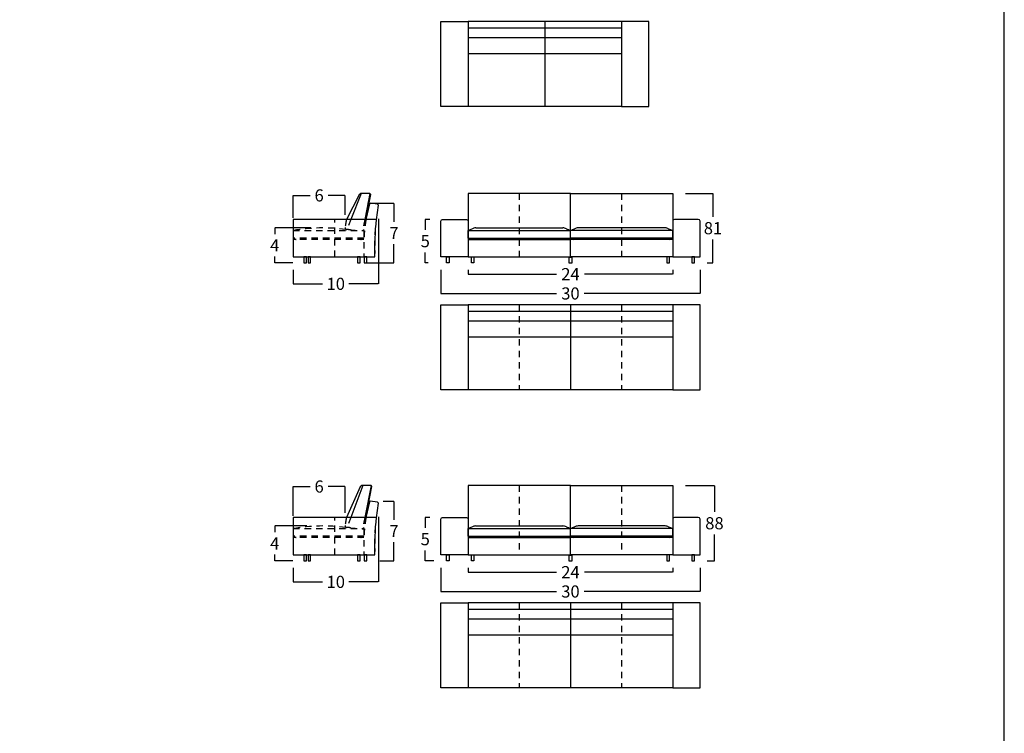
# Model space of a CAD drawing. Units: millimetres. Extents: x 0 to 3023, y 0 to 329.
# Drawn here: x 370 to 486, y 164 to 248 of the extents above; entities that cross this region are included whole.
import ezdxf

# ---------------------------------------------------------------- set-up
doc = ezdxf.new("R2010")
doc.units = ezdxf.units.MM
doc.linetypes.add('JIS_02_0.7', pattern=[1.35, 0.75, -0.6])
doc.layers.get('0').update_dxf_attribs({"true_color": 0x000000})
for name, color, linetype, true_color in [('costuras piel', 1, 'JIS_02_0.7', 0xff0000), ('COTAS', 7, 'Continuous', 0x000000), ('Lineas_ocultas', 5, 'JIS_02_0.7', 0x0000ff)]:
    doc.layers.add(name, color=color, linetype=linetype, true_color=true_color)
doc.styles.add('Arial Normal', font='txt')
doc.dimstyles.new('Esquema', dxfattribs={"dimscale": 0.3, "dimtxt": 4.75, "dimasz": 0.05, "dimexe": 0, "dimexo": 5, "dimgap": 2, "dimtad": 0, "dimtih": 1, "dimtoh": 1, "dimdec": 0, "dimlfac": 10, "dimzin": 1, "dimdsep": 46, "dimtxsty": 'Arial Normal', "dimcen": 1.5, "dimadec": 0, "dimazin": 1, "dimtfac": 1, "dimtdec": 4, "dimtix": 1, "dimtofl": 0, "dimtmove": 1, "dimatfit": 3, "dimfxl": 1, "dimtolj": 1, "dimtzin": 1, "dimarcsym": 0})

# ---------------------------------------------------------------- blocks, each defined once
blk = doc.blocks.new('*D391')
at = {"layer": 'COTAS', "color": 0, "lineweight": -2}
for p, q in [((403.74, 188.65), (399.99, 188.65)), ((399.99, 188.63), (399.99, 187.91)), ((399.99, 184.56), (399.99, 185.29)), ((402.1, 184.55), (399.99, 184.55))]:
    blk.add_line(p, q, dxfattribs=at)
at = {"layer": 'COTAS', "color": 0}
for points in [[(399.99, 188.63), (399.99, 188.63), (399.99, 188.65)], [(399.99, 184.56), (399.99, 184.56), (399.99, 184.55)]]:
    blk.add_solid(points, dxfattribs=at)
at = {"layer": 'Defpoints', "color": 0}
for p in [(405.24, 188.65), (399.99, 184.55), (403.6, 184.55)]:
    blk.add_point(p, dxfattribs=at)
at = {"layer": 'COTAS', "color": 0, "insert": (399.99, 186.6), "char_height": 1.425, "attachment_point": 5, "style": 'Arial Normal'}
blk.add_mtext('\\A1;4', dxfattribs=at)
blk = doc.blocks.new('*D392')
at = {"layer": 'COTAS', "color": 0, "lineweight": -2}
for p, q in [((412.15, 189.73), (412.15, 182.09)), ((402.15, 183.75), (402.15, 182.09)), ((402.16, 182.09), (405.6, 182.09)), ((412.13, 182.09), (408.7, 182.09))]:
    blk.add_line(p, q, dxfattribs=at)
at = {"layer": 'COTAS', "color": 0}
for points in [[(402.16, 182.1), (402.16, 182.09), (402.15, 182.09)], [(412.13, 182.09), (412.13, 182.1), (412.15, 182.09)]]:
    blk.add_solid(points, dxfattribs=at)
at = {"layer": 'Defpoints', "color": 0}
for p in [(412.15, 191.23), (402.15, 185.25), (412.15, 182.09)]:
    blk.add_point(p, dxfattribs=at)
at = {"layer": 'COTAS', "color": 0, "insert": (407.15, 182.09), "char_height": 1.425, "attachment_point": 5, "style": 'Arial Normal'}
blk.add_mtext('\\A1;10', dxfattribs=at)
blk = doc.blocks.new('*D393')
at = {"layer": 'COTAS', "color": 0, "lineweight": -2}
for p, q in [((402.15, 189.85), (402.15, 193.28)), ((402.16, 193.28), (404.13, 193.28)), ((408.23, 193.28), (406.27, 193.28)), ((408.25, 190.2), (408.25, 193.28))]:
    blk.add_line(p, q, dxfattribs=at)
at = {"layer": 'COTAS', "color": 0}
for points in [[(402.16, 193.28), (402.16, 193.28), (402.15, 193.28)], [(408.23, 193.28), (408.23, 193.28), (408.25, 193.28)]]:
    blk.add_solid(points, dxfattribs=at)
at = {"layer": 'Defpoints', "color": 0}
for p in [(402.15, 193.28), (402.15, 188.35), (408.25, 188.7)]:
    blk.add_point(p, dxfattribs=at)
at = {"layer": 'COTAS', "color": 0, "insert": (405.2, 193.28), "char_height": 1.425, "attachment_point": 5, "style": 'Arial Normal'}
blk.add_mtext('\\A1;6', dxfattribs=at)
blk = doc.blocks.new('*D394')
at = {"layer": 'COTAS', "color": 0, "lineweight": -2}
for p, q in [((412.7, 191.55), (413.98, 191.55)), ((413.98, 191.53), (413.98, 189.36)), ((413.98, 184.56), (413.98, 186.74)), ((412.3, 184.55), (413.98, 184.55))]:
    blk.add_line(p, q, dxfattribs=at)
at = {"layer": 'COTAS', "color": 0}
for points in [[(413.98, 191.53), (413.98, 191.53), (413.98, 191.55)], [(413.98, 184.56), (413.98, 184.56), (413.98, 184.55)]]:
    blk.add_solid(points, dxfattribs=at)
at = {"layer": 'Defpoints', "color": 0}
for p in [(411.2, 191.55), (410.8, 184.55), (413.98, 184.55)]:
    blk.add_point(p, dxfattribs=at)
at = {"layer": 'COTAS', "color": 0, "insert": (413.98, 188.05), "char_height": 1.425, "attachment_point": 5, "style": 'Arial Normal'}
blk.add_mtext('\\A1;7', dxfattribs=at)
blk = doc.blocks.new('*D395')
at = {"layer": 'COTAS', "color": 0, "lineweight": -2}
for p, q in [((418.18, 189.65), (417.65, 189.65)), ((417.65, 189.63), (417.65, 188.42)), ((417.65, 184.56), (417.65, 185.77)), ((418.64, 184.55), (417.65, 184.55))]:
    blk.add_line(p, q, dxfattribs=at)
at = {"layer": 'COTAS', "color": 0}
for points in [[(417.65, 189.63), (417.64, 189.63), (417.65, 189.65)], [(417.64, 184.56), (417.65, 184.56), (417.65, 184.55)]]:
    blk.add_solid(points, dxfattribs=at)
at = {"layer": 'Defpoints', "color": 0}
for p in [(417.65, 189.65), (419.68, 189.65), (420.14, 184.55)]:
    blk.add_point(p, dxfattribs=at)
at = {"layer": 'COTAS', "color": 0, "insert": (417.65, 187.1), "char_height": 1.425, "attachment_point": 5, "style": 'Arial Normal'}
blk.add_mtext('\\A1;5', dxfattribs=at)
blk = doc.blocks.new('*D396')
at = {"layer": 'COTAS', "color": 0, "lineweight": -2}
for p, q in [((448.18, 193.4), (451.57, 193.4)), ((451.57, 193.38), (451.57, 190.3)), ((451.57, 184.56), (451.57, 187.65)), ((450.72, 184.55), (451.57, 184.55))]:
    blk.add_line(p, q, dxfattribs=at)
at = {"layer": 'COTAS', "color": 0}
for points in [[(451.57, 193.38), (451.57, 193.38), (451.57, 193.4)], [(451.57, 184.56), (451.57, 184.56), (451.57, 184.55)]]:
    blk.add_solid(points, dxfattribs=at)
at = {"layer": 'Defpoints', "color": 0}
for p in [(446.68, 193.4), (449.22, 184.55), (451.57, 184.55)]:
    blk.add_point(p, dxfattribs=at)
at = {"layer": 'COTAS', "color": 0, "insert": (451.57, 188.97), "char_height": 1.425, "attachment_point": 5, "style": 'Arial Normal'}
blk.add_mtext('\\A1;88', dxfattribs=at)
blk = doc.blocks.new('*D397')
at = {"layer": 'COTAS', "color": 0, "lineweight": -2}
for p, q in [((422.68, 183.75), (422.68, 183.23)), ((446.68, 183.75), (446.68, 183.23)), ((422.69, 183.23), (433.05, 183.23)), ((446.66, 183.23), (436.31, 183.23))]:
    blk.add_line(p, q, dxfattribs=at)
at = {"layer": 'COTAS', "color": 0}
for points in [[(422.69, 183.23), (422.69, 183.23), (422.68, 183.23)], [(446.66, 183.23), (446.66, 183.23), (446.68, 183.23)]]:
    blk.add_solid(points, dxfattribs=at)
at = {"layer": 'Defpoints', "color": 0}
for p in [(422.68, 185.25), (446.68, 185.25), (422.68, 183.23)]:
    blk.add_point(p, dxfattribs=at)
at = {"layer": 'COTAS', "color": 0, "insert": (434.68, 183.23), "char_height": 1.425, "attachment_point": 5, "style": 'Arial Normal'}
blk.add_mtext('\\A1;24', dxfattribs=at)
blk = doc.blocks.new('*D398')
at = {"layer": 'COTAS', "color": 0, "lineweight": -2}
for p, q in [((419.48, 183.75), (419.48, 180.96)), ((449.88, 183.75), (449.88, 180.96)), ((419.49, 180.96), (433.06, 180.96)), ((449.86, 180.96), (436.3, 180.96))]:
    blk.add_line(p, q, dxfattribs=at)
at = {"layer": 'COTAS', "color": 0}
for points in [[(419.49, 180.96), (419.49, 180.95), (419.48, 180.96)], [(449.86, 180.95), (449.86, 180.96), (449.88, 180.96)]]:
    blk.add_solid(points, dxfattribs=at)
at = {"layer": 'Defpoints', "color": 0}
for p in [(419.48, 185.25), (449.88, 185.25), (449.88, 180.96)]:
    blk.add_point(p, dxfattribs=at)
at = {"layer": 'COTAS', "color": 0, "insert": (434.68, 180.96), "char_height": 1.425, "attachment_point": 5, "style": 'Arial Normal'}
blk.add_mtext('\\A1;30', dxfattribs=at)
blk = doc.blocks.new('*D399')
at = {"layer": 'COTAS', "color": 0, "lineweight": -2}
for p, q in [((419.48, 218.73), (419.48, 215.94)), ((449.88, 218.73), (449.88, 215.94)), ((419.49, 215.94), (433.06, 215.94)), ((449.86, 215.94), (436.3, 215.94))]:
    blk.add_line(p, q, dxfattribs=at)
at = {"layer": 'COTAS', "color": 0}
for points in [[(419.49, 215.94), (419.49, 215.93), (419.48, 215.94)], [(449.86, 215.93), (449.86, 215.94), (449.88, 215.94)]]:
    blk.add_solid(points, dxfattribs=at)
at = {"layer": 'Defpoints', "color": 0}
for p in [(419.48, 220.23), (449.88, 220.23), (449.88, 215.94)]:
    blk.add_point(p, dxfattribs=at)
at = {"layer": 'COTAS', "color": 0, "insert": (434.68, 215.94), "char_height": 1.425, "attachment_point": 5, "style": 'Arial Normal'}
blk.add_mtext('\\A1;30', dxfattribs=at)
blk = doc.blocks.new('*D400')
at = {"layer": 'COTAS', "color": 0, "lineweight": -2}
for p, q in [((422.68, 218.73), (422.68, 218.21)), ((446.68, 218.73), (446.68, 218.21)), ((422.69, 218.21), (433.05, 218.21)), ((446.66, 218.21), (436.31, 218.21))]:
    blk.add_line(p, q, dxfattribs=at)
at = {"layer": 'COTAS', "color": 0}
for points in [[(422.69, 218.21), (422.69, 218.21), (422.68, 218.21)], [(446.66, 218.21), (446.66, 218.21), (446.68, 218.21)]]:
    blk.add_solid(points, dxfattribs=at)
at = {"layer": 'Defpoints', "color": 0}
for p in [(422.68, 220.23), (446.68, 220.23), (422.68, 218.21)]:
    blk.add_point(p, dxfattribs=at)
at = {"layer": 'COTAS', "color": 0, "insert": (434.68, 218.21), "char_height": 1.425, "attachment_point": 5, "style": 'Arial Normal'}
blk.add_mtext('\\A1;24', dxfattribs=at)
blk = doc.blocks.new('*D401')
at = {"layer": 'COTAS', "color": 0, "lineweight": -2}
for p, q in [((448.18, 227.68), (451.4, 227.68)), ((451.4, 227.66), (451.4, 224.93)), ((451.4, 219.54), (451.4, 222.27)), ((450.72, 219.53), (451.4, 219.53))]:
    blk.add_line(p, q, dxfattribs=at)
at = {"layer": 'COTAS', "color": 0}
for points in [[(451.4, 227.66), (451.4, 227.66), (451.4, 227.68)], [(451.4, 219.54), (451.4, 219.54), (451.4, 219.53)]]:
    blk.add_solid(points, dxfattribs=at)
at = {"layer": 'Defpoints', "color": 0}
for p in [(446.68, 227.68), (449.22, 219.53), (451.4, 219.53)]:
    blk.add_point(p, dxfattribs=at)
at = {"layer": 'COTAS', "color": 0, "insert": (451.4, 223.6), "char_height": 1.425, "attachment_point": 5, "style": 'Arial Normal'}
blk.add_mtext('\\A1;81', dxfattribs=at)
blk = doc.blocks.new('*D402')
at = {"layer": 'COTAS', "color": 0, "lineweight": -2}
for p, q in [((404.23, 223.63), (399.99, 223.63)), ((399.99, 223.62), (399.99, 222.89)), ((399.99, 219.54), (399.99, 220.27)), ((402.1, 219.53), (399.99, 219.53))]:
    blk.add_line(p, q, dxfattribs=at)
at = {"layer": 'COTAS', "color": 0}
for points in [[(399.99, 223.62), (399.99, 223.62), (399.99, 223.63)], [(399.99, 219.54), (399.99, 219.54), (399.99, 219.53)]]:
    blk.add_solid(points, dxfattribs=at)
at = {"layer": 'Defpoints', "color": 0}
for p in [(405.73, 223.63), (399.99, 219.53), (403.6, 219.53)]:
    blk.add_point(p, dxfattribs=at)
at = {"layer": 'COTAS', "color": 0, "insert": (399.99, 221.58), "char_height": 1.425, "attachment_point": 5, "style": 'Arial Normal'}
blk.add_mtext('\\A1;4', dxfattribs=at)
blk = doc.blocks.new('*D403')
at = {"layer": 'COTAS', "color": 0, "lineweight": -2}
for p, q in [((402.15, 224.83), (402.15, 227.45)), ((402.16, 227.45), (404.13, 227.45)), ((408.23, 227.45), (406.27, 227.45)), ((408.25, 225.18), (408.25, 227.45))]:
    blk.add_line(p, q, dxfattribs=at)
at = {"layer": 'COTAS', "color": 0}
for points in [[(402.16, 227.46), (402.16, 227.45), (402.15, 227.45)], [(408.23, 227.45), (408.23, 227.46), (408.25, 227.45)]]:
    blk.add_solid(points, dxfattribs=at)
at = {"layer": 'Defpoints', "color": 0}
for p in [(402.15, 227.45), (402.15, 223.33), (408.25, 223.68)]:
    blk.add_point(p, dxfattribs=at)
at = {"layer": 'COTAS', "color": 0, "insert": (405.2, 227.45), "char_height": 1.425, "attachment_point": 5, "style": 'Arial Normal'}
blk.add_mtext('\\A1;6', dxfattribs=at)
blk = doc.blocks.new('*D404')
at = {"layer": 'COTAS', "color": 0, "lineweight": -2}
for p, q in [((412.15, 224.71), (412.15, 217.07)), ((402.15, 218.73), (402.15, 217.07)), ((402.16, 217.07), (405.6, 217.07)), ((412.13, 217.07), (408.7, 217.07))]:
    blk.add_line(p, q, dxfattribs=at)
at = {"layer": 'COTAS', "color": 0}
for points in [[(402.16, 217.08), (402.16, 217.07), (402.15, 217.07)], [(412.13, 217.07), (412.13, 217.08), (412.15, 217.07)]]:
    blk.add_solid(points, dxfattribs=at)
at = {"layer": 'Defpoints', "color": 0}
for p in [(412.15, 226.21), (402.15, 220.23), (412.15, 217.07)]:
    blk.add_point(p, dxfattribs=at)
at = {"layer": 'COTAS', "color": 0, "insert": (407.15, 217.07), "char_height": 1.425, "attachment_point": 5, "style": 'Arial Normal'}
blk.add_mtext('\\A1;10', dxfattribs=at)
blk = doc.blocks.new('*D405')
at = {"layer": 'COTAS', "color": 0, "lineweight": -2}
for p, q in [((410.87, 226.53), (413.98, 226.53)), ((413.98, 226.51), (413.98, 224.34)), ((413.98, 219.54), (413.98, 221.72)), ((410.47, 219.53), (413.98, 219.53))]:
    blk.add_line(p, q, dxfattribs=at)
at = {"layer": 'COTAS', "color": 0}
for points in [[(413.98, 226.51), (413.98, 226.51), (413.98, 226.53)], [(413.98, 219.54), (413.98, 219.54), (413.98, 219.53)]]:
    blk.add_solid(points, dxfattribs=at)
at = {"layer": 'Defpoints', "color": 0}
for p in [(409.37, 226.53), (408.97, 219.53), (413.98, 219.53)]:
    blk.add_point(p, dxfattribs=at)
at = {"layer": 'COTAS', "color": 0, "insert": (413.98, 223.03), "char_height": 1.425, "attachment_point": 5, "style": 'Arial Normal'}
blk.add_mtext('\\A1;7', dxfattribs=at)
blk = doc.blocks.new('*D406')
at = {"layer": 'COTAS', "color": 0, "lineweight": -2}
for p, q in [((418.18, 224.63), (417.65, 224.63)), ((417.65, 224.61), (417.65, 223.4)), ((417.65, 219.54), (417.65, 220.75)), ((417.98, 219.53), (417.65, 219.53))]:
    blk.add_line(p, q, dxfattribs=at)
at = {"layer": 'COTAS', "color": 0}
for points in [[(417.65, 224.61), (417.64, 224.61), (417.65, 224.63)], [(417.64, 219.54), (417.65, 219.54), (417.65, 219.53)]]:
    blk.add_solid(points, dxfattribs=at)
at = {"layer": 'Defpoints', "color": 0}
for p in [(417.65, 224.63), (419.68, 224.63), (419.48, 219.53)]:
    blk.add_point(p, dxfattribs=at)
at = {"layer": 'COTAS', "color": 0, "insert": (417.65, 222.08), "char_height": 1.425, "attachment_point": 5, "style": 'Arial Normal'}
blk.add_mtext('\\A1;5', dxfattribs=at)

msp = doc.modelspace()

# ---------------------------------------------------------------- linework, layer by layer
for p, q in [((440.67, 247.88), (422.67, 247.88)), ((422.67, 247.88), (422.67, 237.88)), ((431.67, 247.88), (431.67, 237.88)), ((440.67, 247.88), (440.67, 237.88)), ((440.67, 247.08), (422.67, 247.08)), ((440.67, 245.96), (422.67, 245.96)), ((440.67, 244.07), (422.67, 244.07)), ((440.67, 237.88), (422.67, 237.88)), ((410.14, 227.68), (408.92, 224.63)), ((410.08, 227.68), (409.88, 227.53)), ((411.16, 227.68), (410.08, 227.68)), ((411.16, 227.68), (410.55, 224.63)), ((410.68, 224.63), (411.26, 227.56)), ((411.26, 227.56), (411.16, 227.68)), ((409.88, 227.53), (408.41, 224.63)), ((411.1, 226.46), (410.68, 224.63)), ((411.2, 226.53), (411.1, 226.46)), ((412.06, 226.43), (411.2, 226.53)), ((412.15, 226.32), (412.06, 226.43)), ((410.8, 225.26), (410.68, 224.63)), ((411.92, 224.59), (412.15, 226.32)), ((411.93, 224.63), (402.15, 224.63)), ((402.15, 224.63), (402.15, 220.23)), ((419.48, 220.23), (419.48, 224.43)), ((419.68, 224.63), (422.48, 224.63)), ((422.68, 224.43), (422.68, 220.23)), ((434.68, 220.23), (434.68, 224.53)), ((434.68, 220.23), (434.68, 224.53)), ((434.68, 220.23), (434.68, 224.53)), ((434.68, 220.23), (434.68, 224.53)), ((446.68, 224.43), (446.68, 220.23)), ((449.68, 224.63), (446.88, 224.63)), ((449.88, 220.23), (449.88, 224.43)), ((422.68, 222.43), (422.68, 223.33)), ((422.68, 223.33), (434.68, 223.33)), ((423.57, 223.63), (433.79, 223.63)), ((434.68, 222.43), (434.68, 223.33)), ((446.68, 223.33), (434.68, 223.33)), ((434.68, 222.43), (434.68, 223.33)), ((434.68, 222.43), (434.68, 223.33)), ((434.68, 222.43), (434.68, 223.33)), ((445.79, 223.63), (435.57, 223.63)), ((446.68, 222.43), (446.68, 223.33)), ((422.68, 222.43), (434.68, 222.43)), ((422.68, 222.28), (434.68, 222.28)), ((446.68, 222.43), (434.68, 222.43)), ((446.68, 222.28), (434.68, 222.28)), ((402.15, 220.23), (402.35, 220.23)), ((402.35, 220.23), (411.75, 220.23)), ((422.68, 220.23), (419.48, 220.23)), ((446.68, 220.23), (449.88, 220.23)), ((446.68, 214.62), (422.68, 214.62)), ((422.68, 214.62), (422.68, 204.62)), ((446.68, 213.81), (422.68, 213.81)), ((434.68, 214.62), (434.68, 204.62)), ((446.68, 214.62), (446.68, 204.62)), ((446.68, 212.7), (422.68, 212.7)), ((446.68, 210.81), (422.68, 210.81)), ((446.68, 204.62), (422.68, 204.62)), ((410.02, 193.25), (408.41, 189.65)), ((410.34, 193.4), (408.92, 189.65)), ((410.22, 193.4), (410.02, 193.25)), ((411.3, 193.4), (410.22, 193.4)), ((411.3, 193.4), (410.55, 189.65)), ((410.68, 189.65), (411.4, 193.28)), ((411.4, 193.28), (411.3, 193.4)), ((411.1, 191.48), (410.68, 189.65)), ((411.2, 191.55), (411.1, 191.48)), ((412.06, 191.46), (411.2, 191.55)), ((411.92, 189.61), (412.15, 191.34)), ((412.15, 191.34), (412.06, 191.46)), ((411.93, 189.65), (402.15, 189.65)), ((402.15, 189.65), (402.15, 185.25)), ((408.92, 189.65), (408.9, 189.61)), ((410.55, 189.65), (410.54, 189.61)), ((410.68, 189.65), (410.67, 189.61)), ((410.8, 190.29), (410.68, 189.65)), ((419.48, 185.25), (419.48, 189.45)), ((419.68, 189.65), (422.48, 189.65)), ((422.68, 189.45), (422.68, 185.25)), ((434.68, 185.25), (434.68, 189.55)), ((434.68, 185.25), (434.68, 189.55)), ((434.68, 185.25), (434.68, 189.55)), ((434.68, 185.25), (434.68, 189.55)), ((446.68, 189.45), (446.68, 185.25)), ((449.68, 189.65), (446.88, 189.65)), ((449.88, 185.25), (449.88, 189.45)), ((422.68, 188.35), (434.68, 188.35)), ((422.68, 187.45), (422.68, 188.35)), ((423.57, 188.65), (433.79, 188.65)), ((434.68, 187.45), (434.68, 188.35)), ((434.68, 187.45), (434.68, 188.35)), ((434.68, 187.45), (434.68, 188.35)), ((446.68, 188.35), (434.68, 188.35)), ((434.68, 187.45), (434.68, 188.35)), ((445.79, 188.65), (435.57, 188.65)), ((446.68, 187.45), (446.68, 188.35)), ((422.68, 187.45), (434.68, 187.45)), ((422.68, 187.3), (434.68, 187.3)), ((446.68, 187.45), (434.68, 187.45)), ((446.68, 187.3), (434.68, 187.3)), ((402.15, 185.25), (402.35, 185.25)), ((402.35, 185.25), (411.75, 185.25)), ((422.68, 185.25), (419.48, 185.25)), ((446.68, 185.25), (449.88, 185.25)), ((422.68, 179.64), (422.68, 169.64)), ((446.68, 179.64), (422.68, 179.64)), ((434.68, 179.64), (434.68, 169.64)), ((446.68, 179.64), (446.68, 169.64)), ((446.68, 178.83), (422.68, 178.83)), ((446.68, 177.72), (422.68, 177.72)), ((446.68, 175.83), (422.68, 175.83)), ((446.68, 169.64), (422.68, 169.64))]:
    msp.add_line(p, q)
for points in [[(254.57, 0), (485.57, 0), (485.57, 328.62), (254.57, 328.62)], [(422.67, 237.88), (419.47, 237.88), (419.47, 247.88), (422.67, 247.88)], [(440.67, 237.88), (443.87, 237.88), (443.87, 247.88), (440.67, 247.88)], [(434.68, 227.68), (422.68, 227.68), (422.68, 220.23), (434.68, 220.23)], [(434.68, 227.68), (446.68, 227.68), (446.68, 220.23), (434.68, 220.23)], [(403.4, 219.53), (403.7, 219.53), (403.7, 220.23), (403.4, 220.23)], [(403.9, 219.53), (404.2, 219.53), (404.2, 220.23), (403.9, 220.23)], [(409.7, 219.53), (410, 219.53), (410, 220.23), (409.7, 220.23)], [(410.5, 219.53), (410.8, 219.53), (410.8, 220.23), (410.5, 220.23)], [(420.44, 219.53), (420.14, 219.53), (420.14, 220.23), (420.44, 220.23)], [(423.36, 219.53), (423.06, 219.53), (423.06, 220.23), (423.36, 220.23)], [(434.83, 219.51), (434.53, 219.51), (434.53, 220.21), (434.83, 220.21)], [(446, 219.53), (446.3, 219.53), (446.3, 220.23), (446, 220.23)], [(448.92, 219.53), (449.22, 219.53), (449.22, 220.23), (448.92, 220.23)], [(422.68, 204.62), (419.48, 204.62), (419.48, 214.62), (422.68, 214.62)], [(446.68, 204.62), (449.88, 204.62), (449.88, 214.62), (446.68, 214.62)], [(434.68, 193.4), (422.68, 193.4), (422.68, 185.25), (434.68, 185.25)], [(434.68, 193.4), (446.68, 193.4), (446.68, 185.25), (434.68, 185.25)], [(403.4, 184.55), (403.7, 184.55), (403.7, 185.25), (403.4, 185.25)], [(403.9, 184.55), (404.2, 184.55), (404.2, 185.25), (403.9, 185.25)], [(409.7, 184.55), (410, 184.55), (410, 185.25), (409.7, 185.25)], [(410.5, 184.55), (410.8, 184.55), (410.8, 185.25), (410.5, 185.25)], [(420.44, 184.55), (420.14, 184.55), (420.14, 185.25), (420.44, 185.25)], [(423.36, 184.55), (423.06, 184.55), (423.06, 185.25), (423.36, 185.25)], [(434.83, 184.53), (434.53, 184.53), (434.53, 185.23), (434.83, 185.23)], [(446, 184.55), (446.3, 184.55), (446.3, 185.25), (446, 185.25)], [(448.92, 184.55), (449.22, 184.55), (449.22, 185.25), (448.92, 185.25)], [(422.68, 169.64), (419.48, 169.64), (419.48, 179.64), (422.68, 179.64)], [(446.68, 169.64), (449.88, 169.64), (449.88, 179.64), (446.68, 179.64)]]:
    msp.add_lwpolyline(points, close=True)
at = {"extrusion": (0, 0, -1)}
for centre, radius, start, end in [((-444.8, 221.11), 33.06, 358.4777, 6.1148), ((-419.68, 224.43), 0.2, 0, 90), ((-422.48, 224.43), 0.2, 90, 180), ((-444.8, 186.13), 33.06, 358.4777, 6.1148), ((-419.68, 189.45), 0.2, 0, 90), ((-422.48, 189.45), 0.2, 90, 180)]:
    msp.add_arc(centre, radius, start, end, dxfattribs=at)
for centre, radius, start, end in [((446.88, 224.43), 0.2, 90, 180), ((449.68, 224.43), 0.2, 0, 90), ((406.99, 259.8), 39.7, 293.2696, 294.0368), ((423.57, 222.63), 1, 90, 114.0368), ((433.79, 222.63), 1, 65.9632, 90), ((450.36, 259.8), 39.7, 245.9632, 246.7304), ((418.99, 259.8), 39.7, 293.2696, 294.0368), ((435.57, 222.63), 1, 90, 114.0368), ((445.79, 222.63), 1, 65.9632, 90), ((462.36, 259.8), 39.7, 245.9632, 246.7304), ((425.93, 229.68), 7.95, 245.8898, 248.6913), ((431.43, 229.68), 7.95, 291.3087, 294.1102), ((431.43, 229.68), 7.95, 291.3087, 294.1102), ((437.93, 229.68), 7.95, 245.8898, 248.6913), ((437.93, 229.68), 7.95, 245.8898, 248.6913), ((443.43, 229.68), 7.95, 291.3087, 294.1102), ((415.29, 187.98), 7.08, 166.4011, 166.7398), ((427.69, 186.76), 17.24, 170.3691, 170.5063), ((446.88, 189.45), 0.2, 90, 180), ((449.68, 189.45), 0.2, 0, 90), ((406.99, 224.82), 39.7, 293.2696, 294.0368), ((423.57, 187.65), 1, 90, 114.0368), ((433.79, 187.65), 1, 65.9632, 90), ((450.36, 224.82), 39.7, 245.9632, 246.7304), ((418.99, 224.82), 39.7, 293.2696, 294.0368), ((435.57, 187.65), 1, 90, 114.0368), ((445.79, 187.65), 1, 65.9632, 90), ((462.36, 224.82), 39.7, 245.9632, 246.7304), ((425.93, 194.7), 7.95, 245.8898, 248.6913), ((431.43, 194.7), 7.95, 291.3087, 294.1102), ((431.43, 194.7), 7.95, 291.3087, 294.1102), ((437.93, 194.7), 7.95, 245.8898, 248.6913), ((437.93, 194.7), 7.95, 245.8898, 248.6913), ((443.43, 194.7), 7.95, 291.3087, 294.1102)]:
    msp.add_arc(centre, radius, start, end)
at = {"layer": 'costuras piel'}
for p, q in [((428.68, 227.68), (428.68, 220.23)), ((440.68, 227.68), (440.68, 220.23)), ((407.05, 220.23), (407.04, 224.63)), ((428.68, 214.62), (428.68, 204.62)), ((440.68, 214.62), (440.68, 204.62)), ((428.68, 193.4), (428.68, 185.25)), ((440.68, 193.4), (440.68, 185.25)), ((407.05, 185.25), (407.04, 189.65)), ((428.68, 179.64), (428.68, 169.64)), ((440.68, 179.64), (440.68, 169.64))]:
    msp.add_line(p, q, dxfattribs=at)
at = {"layer": 'Lineas_ocultas'}
for p, q in [((408.92, 224.63), (408.43, 223.43)), ((410.55, 224.63), (410.29, 223.33)), ((410.68, 224.63), (410.45, 223.44)), ((411.77, 222.83), (411.87, 224.2)), ((411.87, 224.2), (411.92, 224.59)), ((402.15, 223.33), (410.45, 223.33)), ((402.15, 223.33), (402.15, 222.43)), ((410.45, 223.33), (410.44, 220.23)), ((410.45, 222.43), (402.15, 222.43)), ((402.15, 222.18), (402.15, 220.23)), ((402.51, 222.28), (402.25, 222.28)), ((410.45, 222.28), (402.51, 222.28)), ((411.75, 220.23), (411.77, 222.83)), ((402.15, 220.23), (411.75, 220.23)), ((408.92, 189.65), (408.43, 188.45)), ((410.55, 189.65), (410.29, 188.35)), ((410.68, 189.65), (410.45, 188.46)), ((411.87, 189.22), (411.92, 189.61)), ((402.15, 188.35), (402.15, 187.45)), ((402.15, 188.35), (410.45, 188.35)), ((410.45, 188.35), (410.44, 185.25)), ((411.77, 187.85), (411.87, 189.22)), ((410.45, 187.45), (402.15, 187.45)), ((402.15, 187.2), (402.15, 185.25)), ((402.51, 187.3), (402.25, 187.3)), ((410.45, 187.3), (402.51, 187.3)), ((411.75, 185.25), (411.77, 187.85)), ((402.15, 185.25), (411.75, 185.25))]:
    msp.add_line(p, q, dxfattribs=at)
for centre, radius, start, end in [((415.29, 222.96), 7.08, 166.4011, 174.1639), ((427.69, 221.74), 17.24, 170.3691, 178.222), ((405.66, 203.21), 20.42, 82.4611, 99.9029), ((408.44, 223.63), 0.2, 164.2042, 239.8561), ((405.98, 188), 35.53, 85.3238, 86.1819), ((408.44, 223.63), 0.2, 239.8561, 267.953), ((410.56, 239.36), 16.05, 263.9736, 269.654), ((410.35, 223.46), 0.1, 266.8888, 348.3823), ((405.4, 229.68), 7.95, 245.8898, 248.6913), ((402.25, 222.18), 0.1, 90, 180), ((407.2, 229.68), 7.95, 291.3087, 294.1102), ((415.29, 187.98), 7.08, 166.4011, 174.1639), ((427.69, 186.76), 17.24, 170.3691, 178.222), ((405.66, 168.23), 20.42, 82.4611, 99.9029), ((408.44, 188.65), 0.2, 164.2042, 239.8561), ((408.44, 188.65), 0.2, 239.8561, 267.953), ((405.98, 153.03), 35.53, 85.3238, 86.1819), ((410.56, 204.38), 16.05, 263.9736, 269.654), ((410.35, 188.48), 0.1, 266.8888, 348.3823), ((405.4, 194.7), 7.95, 245.8898, 248.6913), ((402.25, 187.2), 0.1, 90, 180), ((407.2, 194.7), 7.95, 291.3087, 294.1102)]:
    msp.add_arc(centre, radius, start, end, dxfattribs=at)

# ---------------------------------------------------------------- dimensions: what is measured, and where the dimension line sits
at = {"layer": 'COTAS'}
for base, p1, p2, picture, middle in [((402.15, 227.45), (408.25, 223.68), (402.15, 223.33), '*D403', (405.2, 227.45)), ((412.15, 217.07), (402.15, 220.23), (412.15, 226.21), '*D404', (407.15, 217.07)), ((449.88, 215.94), (419.48, 220.23), (449.88, 220.23), '*D399', (434.68, 215.94)), ((402.15, 193.28), (408.25, 188.7), (402.15, 188.35), '*D393', (405.2, 193.28)), ((412.15, 182.09), (402.15, 185.25), (412.15, 191.23), '*D392', (407.15, 182.09)), ((449.88, 180.96), (419.48, 185.25), (449.88, 185.25), '*D398', (434.68, 180.96))]:
    dim = msp.add_linear_dim(base=base, p1=p1, p2=p2, dimstyle='Esquema', override={"dimscale": 0.3, "dimtxt": 4.75, "dimasz": 0.05, "dimexe": 0, "dimexo": 5, "dimgap": 2, "dimdec": 0, "dimlfac": 1, "dimzin": 1, "dimtxsty": 'Arial Normal', "dimsah": 0, "dimcen": 1.5, "dimazin": 1, "dimtix": 0, "dimtmove": 0, "dimtzin": 1}, dxfattribs=at)
    dim.commit()
    dim.dimension.update_dxf_attribs({"geometry": picture, "text_midpoint": middle})
for base, p1, p2, text, picture, middle in [((451.4, 219.53), (446.68, 227.68), (449.22, 219.53), '81', '*D401', (451.4, 223.6)), ((451.57, 184.55), (446.68, 193.4), (449.22, 184.55), '88', '*D396', (451.57, 188.97))]:
    dim = msp.add_linear_dim(base=base, p1=p1, p2=p2, angle=90, text=text, dimstyle='Esquema', override={"dimscale": 0.3, "dimtxt": 4.75, "dimasz": 0.05, "dimexe": 0, "dimexo": 5, "dimgap": 2, "dimdec": 0, "dimlfac": 1, "dimzin": 1, "dimtxsty": 'Arial Normal', "dimsah": 0, "dimcen": 1.5, "dimazin": 1, "dimtix": 0, "dimtmove": 0, "dimtzin": 1}, dxfattribs=at)
    dim.commit()
    dim.dimension.update_dxf_attribs({"geometry": picture, "text_midpoint": middle})
for base, p1, p2, angle, picture, middle in [((413.98, 219.53), (409.37, 226.53), (408.97, 219.53), 90, '*D405', (413.98, 223.03)), ((417.65, 224.63), (419.48, 219.53), (419.68, 224.63), 90, '*D406', (417.65, 222.08)), ((399.99, 219.53), (405.73, 223.63), (403.6, 219.53), 90, '*D402', (399.99, 221.58)), ((422.68, 218.21), (446.68, 220.23), (422.68, 220.23), 180, '*D400', (434.68, 218.21)), ((413.98, 184.55), (411.2, 191.55), (410.8, 184.55), 90, '*D394', (413.98, 188.05)), ((417.65, 189.65), (420.14, 184.55), (419.68, 189.65), 90, '*D395', (417.65, 187.1)), ((399.99, 184.55), (405.24, 188.65), (403.6, 184.55), 90, '*D391', (399.99, 186.6)), ((422.68, 183.23), (446.68, 185.25), (422.68, 185.25), 180, '*D397', (434.68, 183.23))]:
    dim = msp.add_linear_dim(base=base, p1=p1, p2=p2, angle=angle, dimstyle='Esquema', override={"dimscale": 0.3, "dimtxt": 4.75, "dimasz": 0.05, "dimexe": 0, "dimexo": 5, "dimgap": 2, "dimdec": 0, "dimlfac": 1, "dimzin": 1, "dimtxsty": 'Arial Normal', "dimsah": 0, "dimcen": 1.5, "dimazin": 1, "dimtix": 0, "dimtmove": 0, "dimtzin": 1}, dxfattribs=at)
    dim.commit()
    dim.dimension.update_dxf_attribs({"geometry": picture, "text_midpoint": middle})

doc.saveas('drawing.dxf')
